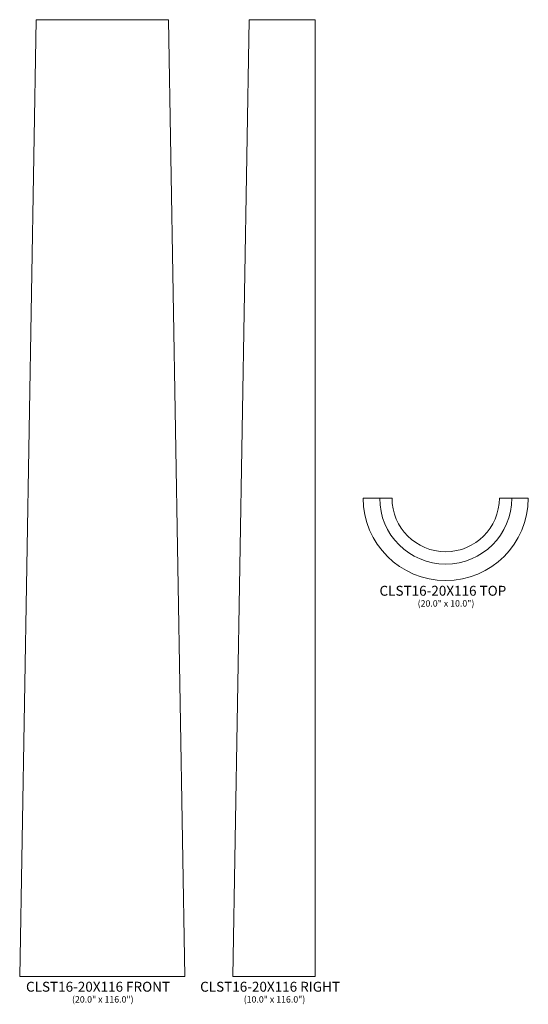
# Model space of a CAD drawing. Units: inches. Extents: x 21 to 82, y -6 to 113.
import ezdxf

# ---------------------------------------------------------------- set-up
doc = ezdxf.new("R2010")
doc.units = ezdxf.units.IN
doc.header["$MEASUREMENT"] = 0
doc.layers.add('Layer 1', color=7, linetype='Continuous')
doc.styles.add('0', font='Arial', dxfattribs={"height": 1})
doc.styles.add('1', font='Arial', dxfattribs={"height": 1})
doc.styles.add('2', font='Arial', dxfattribs={"height": 1})

msp = doc.modelspace()

# ---------------------------------------------------------------- linework, layer by layer
at = {"layer": 'Layer 1', "color": 250, "lineweight": 9}
for points, knots in [([(20.52, -2.85), (20.52, -2.85), (22.52, 113.15), (22.52, 113.15), (22.52, 113.15), (22.52, 113.15), (38.52, 113.15), (38.52, 113.15), (38.52, 113.15), (38.52, 113.15), (40.52, -2.85), (40.52, -2.85), (40.52, -2.85), (40.52, -2.85), (20.52, -2.85), (20.52, -2.85)], [0, 0, 0, 0, 0.25, 0.25, 0.25, 0.25, 0.5, 0.5, 0.5, 0.5, 0.75, 0.75, 0.75, 0.75, 1, 1, 1, 1]), ([(56.32, -2.85), (56.32, -2.85), (46.32, -2.85), (46.32, -2.85), (46.32, -2.85), (46.32, -2.85), (48.32, 113.15), (48.32, 113.15), (48.32, 113.15), (48.32, 113.15), (56.32, 113.15), (56.32, 113.15), (56.32, 113.15), (56.32, 113.15), (56.32, -2.85), (56.32, -2.85)], [0, 0, 0, 0, 0.25, 0.25, 0.25, 0.25, 0.5, 0.5, 0.5, 0.5, 0.75, 0.75, 0.75, 0.75, 1, 1, 1, 1]), ([(62.12, 55.15), (62.12, 49.63), (66.6, 45.15), (72.12, 45.15), (72.12, 45.15), (77.65, 45.15), (82.12, 49.63), (82.12, 55.15), (82.12, 55.15), (82.12, 55.15), (78.62, 55.15), (78.62, 55.15), (78.62, 55.15), (78.62, 51.56), (75.71, 48.65), (72.12, 48.65), (72.12, 48.65), (68.53, 48.65), (65.62, 51.56), (65.62, 55.15), (65.62, 55.15), (65.62, 55.15), (62.12, 55.15), (62.12, 55.15)], [0, 0, 0, 0, 0.166667, 0.166667, 0.166667, 0.166667, 0.333333, 0.333333, 0.333333, 0.333333, 0.5, 0.5, 0.5, 0.5, 0.666667, 0.666667, 0.666667, 0.666667, 0.833333, 0.833333, 0.833333, 0.833333, 1, 1, 1, 1]), ([(80.12, 55.15), (80.12, 50.73), (76.54, 47.15), (72.12, 47.15), (72.12, 47.15), (67.71, 47.15), (64.12, 50.73), (64.12, 55.15)], [0, 0, 0, 0, 0.5, 0.5, 0.5, 0.5, 1, 1, 1, 1])]:
    msp.add_open_spline(points, degree=3, knots=knots, dxfattribs=at)

# ---------------------------------------------------------------- texts
at = {"layer": 'Layer 1', "color": 250, "oblique": 0}
for s, height, style, p in [('CLST16-20X116 TOP', 1.2, '2', (64.1, 43.32)), ('(20.0" x 10.0")', 0.78, '0', (68.72, 42)), ('CLST16-20X116 FRONT', 1.2, '0', (21.28, -4.68)), ('CLST16-20X116 RIGHT', 1.2, '1', (42.37, -4.68)), ('(20.0" x 116.0")', 0.78, '0', (26.85, -6)), ('(10.0" x 116.0")', 0.78, '0', (47.65, -6))]:
    msp.add_text(s, height=height, dxfattribs=dict(at, style=style)).set_placement(p)

doc.saveas('drawing.dxf')
